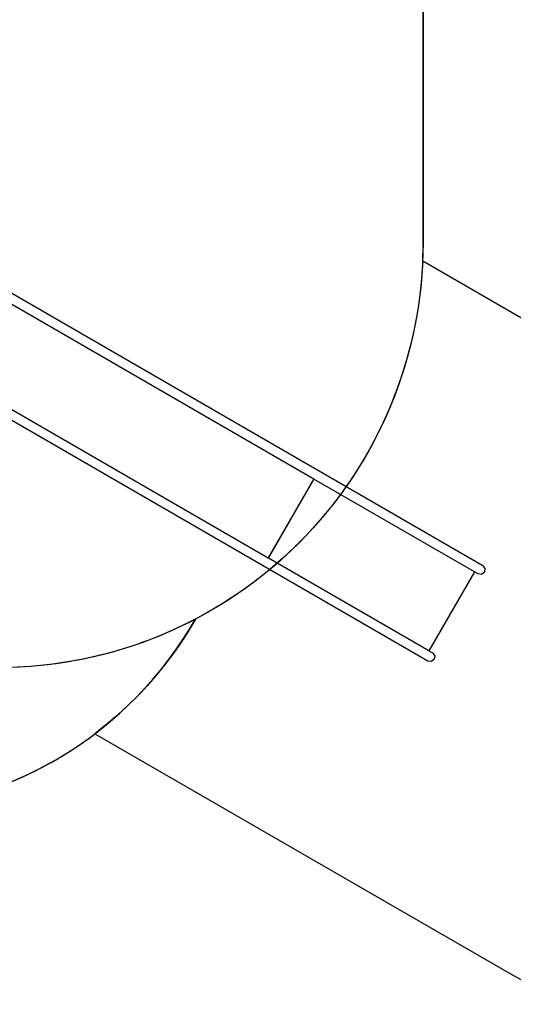
# Model space of a CAD drawing. Units: millimetres. Extents: x -637 to 1438, y 48 to 1206.
# Drawn here: x 752 to 972, y 51 to 491 of the extents above; entities that cross this region are included whole.
import ezdxf

# ---------------------------------------------------------------- set-up
doc = ezdxf.new("R2010")
doc.units = ezdxf.units.MM
doc.header["$MEASUREMENT"] = 0
doc.layers.add('VP-DIM', color=7, linetype='Continuous')
doc.layers.add('VP-HIC', color=6, linetype='Continuous')
doc.layers.add('VP-EQ', color=7, linetype='Continuous', true_color=0x8a3492)
doc.styles.get("Standard").update_dxf_attribs({"font": 'arial.ttf'})
doc.dimstyles.get("Standard").update_dxf_attribs({"dimtxt": 14, "dimasz": 20, "dimexe": 20, "dimexo": 50, "dimgap": 20, "dimtad": 0, "dimdec": 0, "dimzin": 0, "dimdsep": 46, "dimtxsty": 'Standard', "dimcen": -0.09, "dimadec": 0, "dimazin": 0, "dimtfac": 1, "dimtdec": 4, "dimtofl": 0, "dimtmove": 0, "dimatfit": 3, "dimfxl": 70, "dimfxlon": 1, "dimtolj": 1, "dimtzin": 0, "dimarcsym": 0})

# ---------------------------------------------------------------- blocks, each defined once
blk = doc.blocks.new('*D164')
at = {"layer": 'Defpoints', "color": 0}
for p in [(959.75, 1093.79), (190.3, 453.93), (959.75, 245.98)]:
    blk.add_point(p, dxfattribs=at)
at = {"layer": 'VP-DIM', "color": 0, "lineweight": -2}
for p, q in [((190.3, 1023.79), (190.3, 1113.79)), ((959.75, 1023.79), (959.75, 1113.79)), ((210.3, 1093.79), (549.13, 1093.79)), ((939.75, 1093.79), (619.86, 1093.79))]:
    blk.add_line(p, q, dxfattribs=at)
at = {"layer": 'VP-DIM', "color": 0}
for points in [[(210.3, 1097.13), (210.3, 1090.46), (190.3, 1093.79)], [(939.75, 1090.46), (939.75, 1097.13), (959.75, 1093.79)]]:
    blk.add_solid(points, dxfattribs=at)
at = {"layer": 'VP-DIM', "color": 0, "insert": (584.49, 1093.79), "char_height": 14, "attachment_point": 5}
blk.add_mtext('\\A1;770', dxfattribs=at)
blk = doc.blocks.new('*D165')
at = {"layer": 'Defpoints', "color": 0}
for p in [(485.87, 684.14), (935.75, 204.41), (1318.46, 204.41)]:
    blk.add_point(p, dxfattribs=at)
at = {"layer": 'VP-DIM', "color": 0, "lineweight": -2}
for p, q in [((1248.46, 684.14), (1338.46, 684.14)), ((1318.46, 664.14), (1318.46, 484.68)), ((1318.46, 224.41), (1318.46, 413.28)), ((1248.46, 204.41), (1338.46, 204.41))]:
    blk.add_line(p, q, dxfattribs=at)
at = {"layer": 'VP-DIM', "color": 0}
for points in [[(1321.8, 664.14), (1315.13, 664.14), (1318.46, 684.14)], [(1315.13, 224.41), (1321.8, 224.41), (1318.46, 204.41)]]:
    blk.add_solid(points, dxfattribs=at)
at = {"layer": 'VP-DIM', "color": 0, "insert": (1318.46, 448.98), "char_height": 14, "attachment_point": 5, "rotation": 90}
blk.add_mtext('\\A1;490', dxfattribs=at)
blk = doc.blocks.new('*D189')
at = {"layer": 'Defpoints', "color": 0}
for p in [(40.03, 1185.61), (40.03, 465.18), (1149.61, 199.95)]:
    blk.add_point(p, dxfattribs=at)
at = {"layer": 'VP-DIM', "color": 0, "lineweight": -2}
for p, q in [((40.03, 1115.61), (40.03, 1205.61)), ((1149.61, 1115.61), (1149.61, 1205.61)), ((60.03, 1185.61), (542.3, 1185.61)), ((1129.61, 1185.61), (622.69, 1185.61))]:
    blk.add_line(p, q, dxfattribs=at)
at = {"layer": 'VP-DIM', "color": 0}
for points in [[(60.03, 1188.94), (60.03, 1182.28), (40.03, 1185.61)], [(1129.61, 1182.28), (1129.61, 1188.94), (1149.61, 1185.61)]]:
    blk.add_solid(points, dxfattribs=at)
at = {"layer": 'VP-DIM', "color": 0, "insert": (582.49, 1185.61), "char_height": 14, "attachment_point": 5}
blk.add_mtext('\\A1;1110', dxfattribs=at)
blk = doc.blocks.new('*D190')
at = {"layer": 'Defpoints', "color": 0}
for p in [(478.38, 854.28), (1417.76, 854.28), (1021.48, 51.23)]:
    blk.add_point(p, dxfattribs=at)
at = {"layer": 'VP-DIM', "color": 0, "lineweight": -2}
for p, q in [((1347.76, 854.28), (1437.76, 854.28)), ((1417.76, 834.28), (1417.76, 485)), ((1417.76, 71.23), (1417.76, 414.09)), ((1347.76, 51.23), (1437.76, 51.23))]:
    blk.add_line(p, q, dxfattribs=at)
at = {"layer": 'VP-DIM', "color": 0}
for points in [[(1421.09, 834.28), (1414.42, 834.28), (1417.76, 854.28)], [(1414.42, 71.23), (1421.09, 71.23), (1417.76, 51.23)]]:
    blk.add_solid(points, dxfattribs=at)
at = {"layer": 'VP-DIM', "color": 0, "insert": (1417.76, 449.54), "char_height": 14, "attachment_point": 5, "rotation": 90}
blk.add_mtext('\\A1;803', dxfattribs=at)
blk = doc.blocks.new('RB1902_')
at = {"color": 0}
for p, q in [((807.02, 665.82), (669.85, 428.23)), ((807.02, 665.82), (808.28, 666.76)), ((808.28, 666.76), (809.88, 666.52)), ((809.88, 666.52), (810.88, 665.26)), ((810.88, 665.26), (810.7, 663.7)), ((809.72, 662.01), (768.28, 590.22)), ((810.7, 663.7), (809.72, 662.01)), ((809.72, 662.01), (845.01, 641.63)), ((845.01, 641.63), (845.99, 643.33)), ((845.99, 643.33), (847.25, 644.26)), ((847.25, 644.26), (848.85, 644.03)), ((848.85, 644.03), (849.85, 642.76)), ((849.85, 642.76), (849.67, 641.21)), ((849.67, 641.21), (712.49, 403.61)), ((845.01, 641.63), (803.57, 569.85)), ((673.52, 426.11), (768.23, 590.14)), ((768.23, 590.14), (768.28, 590.22)), ((768.23, 590.14), (803.52, 569.76)), ((803.57, 569.85), (768.28, 590.22)), ((708.81, 405.73), (803.52, 569.76)), ((803.52, 569.76), (803.57, 569.85))]:
    blk.add_line(p, q, dxfattribs=at)
blk = doc.blocks.new('RB1902_2D')
at = {"layer": 'VP-EQ', "color": 0}
for points in [[(80.89, 350.3, 0.278093), (213.54, 270.34), (218.12, 270.34, 0.124326), (289.34, 288.33), (299.56, 293.84, 0.167916), (365.87, 365.98, 0.015821), (365.57, 356.5), (365.57, 344.63, 0.25136), (432.64, 219.64, 0.282913), (566.51, 137.3), (585.18, 137.3, 0.076857), (630.48, 144.3, 0.070588), (677.77, 137.6), (682.44, 137.6, 0.16373), (785.21, 172.17), (785.21, 172.17), (971.48, 64.63, 0.414214), (1108.09, 101.23)], [(1099.61, 286.55), (931.88, 383.39, 0.010958), (932.06, 391.71), (932.06, 524.08, 0.154356), (897.51, 633.33), (897.51, 633.33, 0.407875), (747.55, 780.08), (666.7, 780.08), (556.39, 836.29, 0.118375), (481.48, 854.28), (478.38, 854.28, 0.19642), (362.83, 807.06, 0.07044), (321.19, 812.96), (315.88, 812.96, 0.049934), (286.15, 809.98, 0.309883), (157.56, 699.33, 0.024119)]]:
    blk.add_lwpolyline(points, format="xyb", dxfattribs=at)
at = {"layer": 'VP-EQ', "color": 0, "rotation": 270}
blk.add_blockref('RB1902_', (292.99, 1054.26), dxfattribs=at)

msp = doc.modelspace()

# ---------------------------------------------------------------- linework, layer by layer
at = {"layer": 'VP-HIC', "color": 4}
msp.add_lwpolyline([(425.1, 391.71), (425.1, 524.08, -0.414214), (615.1, 714.08), (742.06, 714.08, -0.414214), (932.06, 524.08), (932.06, 391.71, -0.414214), (742.06, 201.71), (615.1, 201.71, -0.414214)], format="xyb", close=True, dxfattribs=at)
at = {"layer": 'VP-HIC', "color": 1}
msp.add_lwpolyline([(931.88, 383.39, -0.267219), (830.22, 223.4), (827.46, 218.88, -0.093427), (785.21, 172.17), (971.48, 64.63, 0.414214), (1108.09, 101.23), (1136.21, 149.95, 0.414214), (1099.61, 286.55)], format="xyb", close=True, dxfattribs=at)
at = {"layer": 'VP-HIC', "color": 2}
msp.add_lwpolyline([(531.32, 221.18), (533.43, 217.79, 0.259145), (677.77, 137.6), (682.44, 137.6, 0.261152), (827.46, 218.88), (830.22, 223.4, -0.121212), (742.06, 201.71), (615.1, 201.71, -0.114664)], format="xyb", close=True, dxfattribs=at)

# ---------------------------------------------------------------- block references
at = {"layer": 'VP-EQ', "color": 0}
msp.add_blockref('RB1902_2D', (0, 0), dxfattribs=at)

# ---------------------------------------------------------------- dimensions: what is measured, and where the dimension line sits
at = {"layer": 'VP-DIM', "color": 0}
dim = msp.add_linear_dim(base=(40.03, 1185.61), p1=(1149.61, 199.95), p2=(40.03, 465.18), dimstyle='Standard', dxfattribs=at)
dim.commit()
dim.dimension.update_dxf_attribs({"geometry": '*D189', "text_midpoint": (582.49, 1185.61), "dimtype": 160})
dim = msp.add_linear_dim(base=(959.75, 1093.79), p1=(190.3, 453.93), p2=(959.75, 245.98), text='770', dimstyle='Standard', dxfattribs=at)
dim.commit()
dim.dimension.update_dxf_attribs({"geometry": '*D164', "text_midpoint": (584.49, 1093.79), "dimtype": 160})
dim = msp.add_linear_dim(base=(1417.76, 854.28), p1=(1021.48, 51.23), p2=(478.38, 854.28), angle=90, dimstyle='Standard', dxfattribs=at)
dim.commit()
dim.dimension.update_dxf_attribs({"geometry": '*D190', "text_midpoint": (1417.76, 449.54), "dimtype": 160})
dim = msp.add_linear_dim(base=(1318.46, 204.41), p1=(485.87, 684.14), p2=(935.75, 204.41), angle=90, text='490', dimstyle='Standard', dxfattribs=at)
dim.commit()
dim.dimension.update_dxf_attribs({"geometry": '*D165', "text_midpoint": (1318.46, 448.98), "dimtype": 160})

doc.saveas('drawing.dxf')
